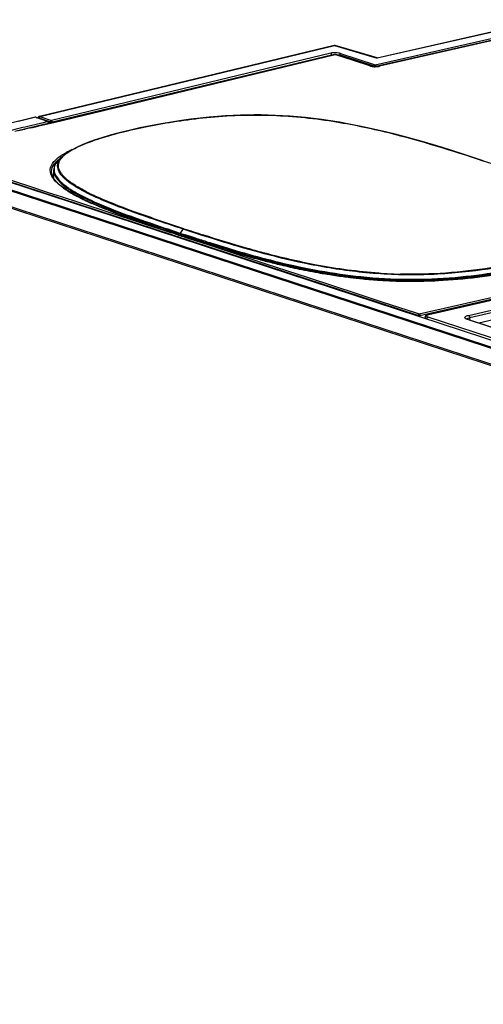
# Model space of a CAD drawing. Extents: x 0 to 289, y 343 to 499.
# Drawn here: x 31 to 40, y 467 to 485 of the extents above; entities that cross this region are included whole.
import ezdxf

# ---------------------------------------------------------------- set-up
doc = ezdxf.new("R2010")
doc.units = 0
doc.header["$MEASUREMENT"] = 0
doc.layers.get('0').update_dxf_attribs({"lineweight": 0})

msp = doc.modelspace()

# ---------------------------------------------------------------- linework, layer by layer
at = {"color": 18, "lineweight": 25, "true_color": 0x000000}
for p, q in [((37.614, 484.555), (40.981, 485.32)), ((37.63, 484.527), (40.996, 485.292)), ((40.775, 485.388), (37.654, 484.678)), ((37.654, 484.681), (40.765, 485.388)), ((41.059, 485.293), (37.692, 484.528)), ((41.064, 485.293), (37.698, 484.528)), ((36.858, 484.912), (31.414, 483.603)), ((31.423, 483.602), (36.868, 484.911)), ((36.858, 484.912), (36.858, 484.912)), ((36.868, 484.911), (37.654, 484.678)), ((37.654, 484.681), (36.878, 484.911)), ((36.795, 484.769), (31.633, 483.529)), ((31.649, 483.501), (36.81, 484.742)), ((31.678, 483.492), (36.88, 484.743)), ((36.874, 484.743), (31.701, 483.499)), ((36.81, 484.727), (36.81, 484.742)), ((37.52, 484.533), (36.88, 484.743)), ((37.527, 484.533), (36.887, 484.742)), ((36.956, 484.722), (36.957, 484.738)), ((37.596, 484.529), (36.957, 484.738)), ((36.975, 484.764), (37.614, 484.555)), ((37.527, 484.535), (37.554, 484.527)), ((37.534, 484.531), (37.527, 484.533)), ((31.423, 483.602), (31.633, 483.529)), ((31.345, 483.585), (31.024, 483.508)), ((31.39, 483.425), (31.188, 483.376)), ((31.459, 483.479), (31.245, 483.428)), ((31.35, 483.453), (31.245, 483.428)), ((31.335, 483.585), (31.335, 483.585)), ((31.34, 483.411), (31.427, 483.432)), ((31.34, 483.411), (31.427, 483.432)), ((31.345, 483.585), (31.572, 483.506)), ((31.459, 483.479), (31.35, 483.453)), ((31.357, 483.584), (31.581, 483.506)), ((31.398, 483.593), (31.382, 483.576)), ((31.384, 483.575), (31.405, 483.597)), ((31.552, 483.464), (31.39, 483.425)), ((31.396, 483.571), (31.401, 483.576)), ((31.401, 483.576), (31.615, 483.503)), ((31.427, 483.432), (31.678, 483.492)), ((31.427, 483.432), (31.583, 483.469)), ((31.572, 483.506), (31.459, 483.479)), ((31.572, 483.506), (31.459, 483.479)), ((31.701, 483.499), (31.552, 483.464)), ((31.572, 483.506), (31.57, 483.468)), ((31.585, 483.5), (31.583, 483.471)), ((31.583, 483.469), (31.655, 483.487)), ((31.615, 483.503), (31.614, 483.487)), ((31.614, 483.487), (31.628, 483.482)), ((31.649, 483.501), (31.649, 483.486)), ((31.655, 483.487), (31.707, 483.499)), ((31.701, 483.499), (31.701, 483.499)), ((31.188, 483.376), (30.961, 483.321)), ((31.256, 483.391), (31.34, 483.411)), ((31.851, 482.876), (31.787, 482.818)), ((31.851, 482.876), (31.851, 482.876)), ((39.608, 482.784), (39.614, 482.782)), ((39.615, 482.784), (39.61, 482.785)), ((31.635, 482.583), (31.635, 482.587)), ((31.675, 482.611), (31.673, 482.474)), ((31.81, 482.527), (31.808, 482.53)), ((31.81, 482.527), (31.808, 482.53)), ((38.41, 479.926), (30.776, 482.427)), ((30.794, 482.453), (31.21, 482.318)), ((30.795, 482.409), (76.405, 467.467)), ((31.673, 482.474), (31.673, 482.469)), ((31.673, 482.474), (31.673, 482.474)), ((31.673, 482.474), (31.673, 482.471)), ((31.772, 482.344), (31.778, 482.338)), ((31.8, 482.401), (31.8, 482.4)), ((31.8, 482.401), (31.8, 482.4)), ((75.934, 467.465), (30.777, 482.259)), ((30.798, 482.274), (75.955, 467.481)), ((31.21, 482.318), (31.595, 482.192)), ((31.595, 482.192), (31.812, 482.121)), ((31.897, 482.255), (31.809, 482.321)), ((32.009, 482.185), (31.897, 482.255)), ((31.905, 482.29), (31.909, 482.288)), ((31.906, 482.29), (31.909, 482.288)), ((31.915, 482.305), (31.919, 482.302)), ((31.915, 482.305), (31.919, 482.302)), ((31.916, 482.238), (31.923, 482.233)), ((31.936, 482.269), (31.939, 482.267)), ((31.937, 482.269), (31.94, 482.267)), ((31.938, 482.223), (31.944, 482.219)), ((31.939, 482.267), (31.943, 482.264)), ((31.949, 482.281), (31.953, 482.278)), ((31.956, 482.277), (31.963, 482.272)), ((31.966, 482.269), (31.97, 482.267)), ((31.978, 482.241), (31.979, 482.24)), ((31.978, 482.241), (31.98, 482.24)), ((32.151, 482.107), (32.009, 482.185)), ((32.022, 482.173), (32.018, 482.176)), ((32.022, 482.173), (32.018, 482.176)), ((75.762, 467.201), (30.604, 481.994)), ((30.614, 482.022), (75.771, 467.229)), ((31.812, 482.121), (32.151, 482.01)), ((32.078, 482.142), (32.084, 482.139)), ((32.086, 482.137), (32.093, 482.134)), ((32.1, 482.13), (32.096, 482.132)), ((32.101, 482.13), (32.096, 482.132)), ((32.117, 482.121), (32.112, 482.123)), ((32.117, 482.121), (32.113, 482.124)), ((32.144, 482.107), (32.15, 482.104)), ((32.151, 482.01), (33.85, 481.454)), ((32.16, 482.099), (32.154, 482.102)), ((32.171, 482.093), (32.154, 482.102)), ((32.171, 482.093), (32.16, 482.099)), ((32.171, 482.093), (32.178, 482.09)), ((38.428, 479.953), (47.861, 482.097)), ((38.443, 479.925), (47.876, 482.069)), ((38.603, 479.944), (47.923, 482.062)), ((38.609, 479.944), (47.929, 482.062)), ((33.921, 481.478), (34.01, 481.448)), ((33.923, 481.458), (34.004, 481.431)), ((33.923, 481.458), (33.983, 481.438)), ((34.004, 481.431), (34.042, 481.419)), ((34.01, 481.448), (34.104, 481.417)), ((34.014, 481.428), (34.014, 481.403)), ((34.02, 481.445), (34.069, 481.519)), ((34.031, 481.422), (34.042, 481.419)), ((34.1, 481.419), (34.217, 481.381)), ((33.975, 481.416), (33.975, 481.416)), ((34.438, 481.266), (33.975, 481.416)), ((34.1, 481.372), (34.208, 481.337)), ((34.1, 481.372), (34.132, 481.361)), ((34.1, 481.372), (34.541, 481.227)), ((34.132, 481.361), (34.172, 481.348)), ((34.172, 481.348), (34.208, 481.337)), ((34.189, 481.39), (34.289, 481.358)), ((34.217, 481.381), (34.317, 481.348)), ((34.283, 481.313), (34.325, 481.3)), ((34.283, 481.313), (34.325, 481.3)), ((34.289, 481.358), (34.317, 481.348)), ((34.933, 481.114), (34.438, 481.266)), ((34.462, 481.256), (34.498, 481.245)), ((34.462, 481.256), (34.498, 481.245)), ((34.556, 481.272), (34.564, 481.27)), ((34.541, 481.227), (35.598, 480.88)), ((34.752, 481.167), (34.766, 481.162)), ((34.752, 481.167), (34.766, 481.162)), ((35.375, 480.988), (34.933, 481.114)), ((35.746, 480.891), (35.375, 480.988)), ((35.461, 480.963), (35.483, 480.957)), ((35.483, 480.957), (35.496, 480.954)), ((35.483, 480.957), (35.495, 480.954)), ((35.598, 480.88), (36.38, 480.624)), ((36.618, 480.707), (36.341, 480.759)), ((36.869, 480.667), (36.618, 480.707)), ((36.743, 480.706), (36.752, 480.704)), ((36.743, 480.705), (36.752, 480.704)), ((36.38, 480.624), (37.295, 480.324)), ((36.731, 480.687), (36.745, 480.685)), ((37.11, 480.633), (36.869, 480.667)), ((37.34, 480.607), (37.11, 480.633)), ((37.555, 480.588), (37.34, 480.607)), ((37.295, 480.324), (37.759, 480.172)), ((37.759, 480.172), (38.353, 479.977)), ((38.353, 479.977), (38.428, 479.953)), ((39.34, 479.927), (40.049, 480.088)), ((40.074, 480.046), (39.365, 479.884)), ((38.443, 479.904), (38.443, 479.925)), ((38.54, 479.897), (38.537, 479.873)), ((68.107, 470.224), (38.597, 479.892)), ((38.603, 479.942), (38.599, 479.941)), ((38.609, 479.944), (38.605, 479.943)), ((42.091, 478.944), (39.323, 479.851)), ((39.334, 479.851), (42.103, 478.944)), ((39.372, 479.838), (39.365, 479.884)), ((40.071, 479.907), (39.534, 479.785))]:
    msp.add_line(p, q, dxfattribs=at)
for points in [[(36.868, 484.911), (36.867, 484.912), (36.866, 484.912), (36.864, 484.912), (36.863, 484.912), (36.862, 484.912), (36.861, 484.912), (36.86, 484.912), (36.859, 484.912), (36.858, 484.912)], [(36.868, 484.911), (36.869, 484.912), (36.87, 484.912), (36.872, 484.912), (36.873, 484.912), (36.874, 484.912), (36.875, 484.912), (36.876, 484.912), (36.877, 484.911), (36.878, 484.911)], [(36.813, 484.773), (36.804, 484.771), (36.795, 484.769)], [(36.807, 484.757), (36.801, 484.765), (36.795, 484.769)], [(36.81, 484.742), (36.809, 484.749), (36.807, 484.757)], [(36.88, 484.743), (36.877, 484.743), (36.875, 484.743)], [(36.887, 484.742), (36.884, 484.743), (36.88, 484.743)], [(36.944, 484.742), (36.951, 484.74), (36.957, 484.738)], [(37.52, 484.533), (37.523, 484.534), (37.527, 484.533)], [(37.603, 484.521), (37.587, 484.522), (37.572, 484.524), (37.557, 484.526), (37.545, 484.528), (37.534, 484.531)], [(37.596, 484.529), (37.599, 484.54), (37.606, 484.55)], [(37.615, 484.526), (37.604, 484.527), (37.596, 484.529)], [(37.692, 484.528), (37.683, 484.526), (37.669, 484.524), (37.654, 484.522), (37.637, 484.521), (37.62, 484.521), (37.603, 484.521)], [(37.606, 484.55), (37.61, 484.553), (37.614, 484.555)], [(37.63, 484.527), (37.623, 484.526), (37.615, 484.526)], [(37.654, 484.678), (37.654, 484.68), (37.654, 484.682)], [(37.679, 484.524), (37.689, 484.526), (37.698, 484.528)], [(37.692, 484.528), (37.695, 484.528), (37.698, 484.528)], [(31.414, 483.603), (31.413, 483.603), (31.407, 483.6), (31.402, 483.597), (31.398, 483.593)], [(31.405, 483.597), (31.409, 483.601), (31.414, 483.603)], [(31.414, 483.603), (31.418, 483.603), (31.423, 483.602)], [(39.615, 482.784), (39.226, 482.91), (38.858, 483.026), (38.525, 483.125), (38.236, 483.206), (37.986, 483.272), (37.753, 483.33), (37.531, 483.381), (37.328, 483.424), (37.136, 483.461), (36.955, 483.493), (36.789, 483.52), (36.628, 483.543), (36.474, 483.563), (36.327, 483.579), (36.183, 483.593), (36.042, 483.605), (35.905, 483.613), (35.771, 483.62), (35.639, 483.625), (35.511, 483.628), (35.382, 483.628), (35.254, 483.627), (35.126, 483.624), (34.992, 483.618), (34.85, 483.61), (34.702, 483.6), (34.546, 483.586), (34.383, 483.57), (34.213, 483.55), (34.035, 483.526), (33.85, 483.498), (33.659, 483.466), (33.466, 483.43), (33.268, 483.389), (33.069, 483.344), (32.885, 483.299), (32.718, 483.254), (32.565, 483.208), (32.427, 483.163), (32.306, 483.119), (32.2, 483.076), (32.107, 483.034), (32.027, 482.993), (31.959, 482.954), (31.901, 482.916), (31.851, 482.876)], [(31.335, 483.585), (30.787, 483.454), (30.503, 483.385), (30.259, 483.322), (30.061, 483.268), (29.906, 483.219), (29.778, 483.173), (29.676, 483.129), (29.598, 483.088), (29.536, 483.048), (29.511, 483.028)], [(31.345, 483.585), (31.344, 483.585), (31.343, 483.586), (31.341, 483.586), (31.34, 483.586), (31.339, 483.586), (31.338, 483.586), (31.337, 483.586), (31.336, 483.586), (31.335, 483.585)], [(31.36, 483.577), (31.358, 483.575), (31.355, 483.572)], [(31.398, 483.573), (31.396, 483.583), (31.399, 483.593)], [(31.399, 483.593), (31.401, 483.596), (31.405, 483.597)], [(31.579, 483.504), (31.576, 483.502), (31.571, 483.501)], [(31.589, 483.501), (31.587, 483.505), (31.579, 483.504)], [(31.589, 483.501), (31.587, 483.505), (31.579, 483.504)], [(31.583, 483.492), (31.587, 483.497), (31.589, 483.501)], [(31.615, 483.503), (31.617, 483.513), (31.623, 483.522)], [(31.623, 483.522), (31.628, 483.526), (31.633, 483.529)], [(31.707, 483.499), (31.704, 483.5), (31.701, 483.499)], [(31.787, 482.818), (31.77, 482.802), (31.739, 482.769), (31.715, 482.736), (31.697, 482.703), (31.684, 482.669), (31.677, 482.635), (31.675, 482.61)], [(31.692, 482.439), (31.659, 482.493), (31.64, 482.544), (31.635, 482.583)], [(31.809, 482.321), (31.74, 482.383), (31.692, 482.439)], [(33.975, 481.416), (33.564, 481.552), (33.143, 481.698), (32.794, 481.827), (32.525, 481.935), (32.321, 482.024), (32.151, 482.107)], [(33.966, 481.415), (33.97, 481.416), (33.975, 481.416)], [(33.975, 481.416), (33.983, 481.409), (33.986, 481.397)], [(36.341, 480.759), (36.054, 480.819), (35.746, 480.891)], [(40.338, 480.768), (40.04, 480.713), (39.751, 480.667), (39.486, 480.632), (39.238, 480.605), (39, 480.585), (38.778, 480.57), (38.57, 480.562), (38.365, 480.558), (38.164, 480.558), (37.968, 480.563), (37.765, 480.573), (37.555, 480.588)], [(38.41, 479.926), (38.412, 479.935), (38.417, 479.944)], [(38.417, 479.944), (38.422, 479.95), (38.428, 479.953)], [(38.585, 479.936), (38.591, 479.938), (38.596, 479.94)], [(38.603, 479.942), (38.604, 479.941), (38.606, 479.939)], [(39.277, 479.898), (39.28, 479.902), (39.284, 479.905)], [(39.284, 479.905), (39.289, 479.908), (39.294, 479.911)], [(39.334, 479.851), (39.324, 479.854), (39.316, 479.858), (39.311, 479.861), (39.31, 479.861)], [(39.312, 479.853), (39.312, 479.856), (39.313, 479.859)], [(39.334, 479.85), (39.328, 479.852), (39.323, 479.851)], [(39.351, 479.881), (39.358, 479.883), (39.365, 479.884)]]:
    msp.add_lwpolyline(points, dxfattribs=at)
for points in [[(36.878, 484.911), (36.872, 484.913), (36.865, 484.913), (36.858, 484.912)], [(36.81, 484.742), (36.853, 484.752), (36.9, 484.752), (36.944, 484.742)], [(36.833, 484.776), (36.827, 484.775), (36.82, 484.774), (36.813, 484.773)], [(36.887, 484.742), (36.883, 484.744), (36.879, 484.744), (36.875, 484.743)], [(36.975, 484.764), (36.965, 484.762), (36.957, 484.749), (36.957, 484.738)], [(37.614, 484.555), (37.624, 484.552), (37.63, 484.538), (37.63, 484.527)], [(37.617, 484.52), (37.638, 484.52), (37.659, 484.521), (37.679, 484.524)], [(31.423, 483.602), (31.412, 483.6), (31.404, 483.586), (31.405, 483.575)], [(31.245, 483.428), (31.119, 483.398), (30.992, 483.367), (30.866, 483.336)], [(31.357, 483.584), (31.35, 483.587), (31.342, 483.587), (31.335, 483.585)], [(31.614, 483.487), (31.619, 483.485), (31.628, 483.484), (31.636, 483.484)], [(31.649, 483.501), (31.638, 483.499), (31.626, 483.499), (31.615, 483.503)], [(31.633, 483.529), (31.643, 483.525), (31.649, 483.511), (31.649, 483.501)], [(31.256, 483.391), (31.177, 483.372), (31.098, 483.353), (31.019, 483.333)], [(31.839, 482.895), (31.831, 482.89), (31.823, 482.885), (31.815, 482.88)], [(31.839, 482.895), (31.864, 482.91), (31.889, 482.925), (31.915, 482.938)], [(31.861, 482.875), (31.855, 482.87), (31.849, 482.864), (31.844, 482.858)], [(31.881, 482.892), (31.874, 482.887), (31.868, 482.881), (31.861, 482.875)], [(31.975, 482.969), (31.955, 482.959), (31.935, 482.949), (31.915, 482.938)], [(32.018, 482.989), (32.003, 482.982), (31.989, 482.975), (31.975, 482.969)], [(31.635, 482.587), (31.636, 482.633), (31.655, 482.68), (31.682, 482.717)], [(31.787, 482.818), (31.783, 482.815), (31.779, 482.811), (31.775, 482.807)], [(31.802, 482.807), (31.798, 482.802), (31.795, 482.796), (31.792, 482.79)], [(31.814, 482.824), (31.81, 482.819), (31.806, 482.813), (31.802, 482.807)], [(31.814, 482.824), (31.823, 482.836), (31.833, 482.847), (31.844, 482.858)], [(31.683, 482.603), (31.684, 482.596), (31.685, 482.589), (31.687, 482.582)], [(31.81, 482.527), (31.814, 482.521), (31.819, 482.515), (31.824, 482.509)], [(31.819, 482.544), (31.824, 482.537), (31.83, 482.53), (31.835, 482.523)], [(31.824, 482.509), (31.831, 482.501), (31.838, 482.494), (31.845, 482.486)], [(31.835, 482.523), (31.841, 482.516), (31.848, 482.508), (31.854, 482.501)], [(31.66, 482.465), (31.666, 482.457), (31.671, 482.45), (31.677, 482.442)], [(31.706, 482.408), (31.696, 482.419), (31.686, 482.43), (31.677, 482.442)], [(31.74, 482.372), (31.728, 482.384), (31.717, 482.396), (31.706, 482.408)], [(31.74, 482.372), (31.751, 482.363), (31.761, 482.353), (31.772, 482.344)], [(31.781, 482.336), (31.797, 482.322), (31.813, 482.31), (31.83, 482.298)], [(31.8, 482.4), (31.809, 482.391), (31.818, 482.383), (31.828, 482.375)], [(31.83, 482.298), (31.849, 482.283), (31.868, 482.269), (31.888, 482.256)], [(31.888, 482.256), (31.897, 482.25), (31.906, 482.244), (31.916, 482.238)], [(31.909, 482.288), (31.918, 482.282), (31.927, 482.275), (31.936, 482.269)], [(31.919, 482.302), (31.923, 482.299), (31.927, 482.296), (31.932, 482.293)], [(31.926, 482.231), (31.93, 482.228), (31.934, 482.226), (31.938, 482.223)], [(31.932, 482.293), (31.937, 482.289), (31.943, 482.285), (31.949, 482.281)], [(31.945, 482.263), (31.952, 482.258), (31.959, 482.253), (31.966, 482.249)], [(31.947, 482.217), (31.971, 482.203), (31.994, 482.189), (32.018, 482.176)], [(31.966, 482.249), (31.97, 482.246), (31.974, 482.244), (31.978, 482.241)], [(32.022, 482.173), (32.033, 482.167), (32.044, 482.16), (32.055, 482.154)], [(32.055, 482.154), (32.063, 482.15), (32.07, 482.146), (32.078, 482.142)], [(32.072, 482.184), (32.08, 482.179), (32.088, 482.175), (32.096, 482.17)], [(32.086, 482.301), (32.092, 482.297), (32.098, 482.294), (32.104, 482.29)], [(32.096, 482.17), (32.107, 482.164), (32.117, 482.158), (32.128, 482.153)], [(32.276, 482.212), (32.297, 482.201), (32.318, 482.19), (32.34, 482.18)], [(32.34, 482.18), (32.363, 482.168), (32.386, 482.157), (32.409, 482.146)], [(32.1, 482.13), (32.104, 482.128), (32.108, 482.126), (32.112, 482.123)], [(32.117, 482.121), (32.126, 482.116), (32.135, 482.112), (32.144, 482.107)], [(32.182, 482.088), (32.209, 482.074), (32.236, 482.061), (32.264, 482.048)], [(32.264, 482.048), (32.268, 482.046), (32.272, 482.044), (32.276, 482.042)], [(32.276, 482.042), (32.31, 482.026), (32.344, 482.01), (32.378, 481.995)], [(33.972, 481.413), (33.931, 481.427), (33.891, 481.44), (33.85, 481.453)], [(34.02, 481.445), (34.016, 481.44), (34.014, 481.434), (34.014, 481.428)], [(34.042, 481.419), (34.091, 481.403), (34.139, 481.387), (34.187, 481.371)], [(34.069, 481.519), (34.072, 481.523), (34.077, 481.527), (34.082, 481.528)], [(34.082, 481.528), (34.199, 481.49), (34.316, 481.452), (34.433, 481.414)], [(33.972, 481.413), (34.015, 481.399), (34.057, 481.385), (34.1, 481.371)], [(34.187, 481.371), (34.225, 481.359), (34.262, 481.347), (34.299, 481.335)], [(34.208, 481.337), (34.233, 481.329), (34.258, 481.321), (34.283, 481.313)], [(34.299, 481.335), (34.357, 481.317), (34.414, 481.298), (34.472, 481.28)], [(34.317, 481.348), (34.396, 481.323), (34.476, 481.297), (34.556, 481.272)], [(34.325, 481.3), (34.371, 481.285), (34.417, 481.271), (34.462, 481.256)], [(34.472, 481.28), (34.498, 481.272), (34.524, 481.263), (34.55, 481.255)], [(34.498, 481.245), (34.522, 481.237), (34.547, 481.23), (34.572, 481.222)], [(34.572, 481.222), (34.594, 481.215), (34.616, 481.208), (34.638, 481.202)], [(34.638, 481.202), (34.658, 481.195), (34.679, 481.189), (34.7, 481.183)], [(34.7, 481.183), (34.717, 481.177), (34.735, 481.172), (34.752, 481.167)], [(34.766, 481.162), (34.793, 481.154), (34.819, 481.146), (34.845, 481.138)], [(34.845, 481.138), (34.889, 481.125), (34.932, 481.112), (34.976, 481.099)], [(34.976, 481.099), (35.006, 481.09), (35.036, 481.082), (35.066, 481.073)], [(35.066, 481.073), (35.085, 481.067), (35.104, 481.062), (35.123, 481.056)], [(35.123, 481.056), (35.235, 481.024), (35.348, 480.993), (35.461, 480.963)], [(35.495, 480.954), (35.536, 480.943), (35.576, 480.933), (35.617, 480.922)], [(35.617, 480.922), (35.702, 480.901), (35.787, 480.88), (35.872, 480.859)], [(35.872, 480.859), (35.986, 480.832), (36.1, 480.807), (36.214, 480.783)], [(36.214, 480.783), (36.343, 480.756), (36.473, 480.731), (36.603, 480.708)], [(36.603, 480.708), (36.646, 480.701), (36.688, 480.694), (36.731, 480.687)], [(36.607, 480.729), (36.652, 480.721), (36.698, 480.713), (36.743, 480.705)], [(37.686, 480.706), (37.708, 480.705), (37.731, 480.703), (37.754, 480.702)], [(37.754, 480.702), (37.864, 480.695), (37.975, 480.69), (38.085, 480.688)], [(36.745, 480.685), (36.838, 480.67), (36.931, 480.656), (37.025, 480.643)], [(37.025, 480.643), (37.066, 480.638), (37.108, 480.633), (37.149, 480.628)], [(37.149, 480.628), (37.228, 480.618), (37.307, 480.609), (37.386, 480.601)], [(37.386, 480.601), (37.399, 480.6), (37.411, 480.599), (37.424, 480.598)], [(37.424, 480.598), (37.449, 480.596), (37.475, 480.593), (37.5, 480.591)], [(37.5, 480.591), (37.537, 480.588), (37.574, 480.585), (37.611, 480.582)], [(37.611, 480.582), (37.621, 480.581), (37.63, 480.581), (37.639, 480.58)], [(37.639, 480.58), (37.666, 480.578), (37.693, 480.576), (37.72, 480.575)], [(37.72, 480.575), (37.827, 480.568), (37.933, 480.563), (38.04, 480.56)], [(38.04, 480.56), (38.075, 480.559), (38.11, 480.559), (38.145, 480.558)], [(38.145, 480.558), (38.181, 480.557), (38.216, 480.557), (38.252, 480.557)], [(38.443, 479.925), (38.432, 479.923), (38.421, 479.923), (38.41, 479.926)], [(38.428, 479.953), (38.438, 479.949), (38.443, 479.936), (38.443, 479.925)], [(38.597, 479.892), (38.589, 479.89), (38.58, 479.879), (38.584, 479.872)], [(39.323, 479.851), (39.313, 479.854), (39.303, 479.858), (39.294, 479.863)], [(39.34, 479.927), (39.356, 479.922), (39.365, 479.901), (39.365, 479.884)]]:
    msp.add_open_spline(points, degree=3, dxfattribs=at)
for points, knots in [([(36.975, 484.764), (36.965, 484.767), (36.955, 484.77), (36.945, 484.772), (36.908, 484.778), (36.87, 484.779), (36.833, 484.776)], [0, 0, 0, 0, 1, 1, 1, 2, 2, 2, 2]), ([(37.52, 484.533), (37.526, 484.531), (37.533, 484.529), (37.54, 484.528), (37.565, 484.522), (37.591, 484.52), (37.617, 484.52)], [0, 0, 0, 0, 1, 1, 1, 2, 2, 2, 2]), ([(31.881, 482.892), (31.916, 482.922), (31.955, 482.947), (31.994, 482.971), (32.041, 482.998), (32.088, 483.022), (32.137, 483.045), (32.251, 483.098), (32.369, 483.142), (32.489, 483.181), (32.627, 483.227), (32.766, 483.266), (32.906, 483.303), (33.061, 483.342), (33.216, 483.378), (33.373, 483.41), (33.541, 483.444), (33.711, 483.475), (33.881, 483.502), (34.064, 483.53), (34.248, 483.555), (34.432, 483.574), (34.628, 483.595), (34.826, 483.61), (35.023, 483.619), (35.23, 483.628), (35.437, 483.63), (35.643, 483.624), (36.042, 483.613), (36.44, 483.574), (36.834, 483.512), (37.179, 483.458), (37.522, 483.386), (37.861, 483.302), (38.451, 483.156), (39.031, 482.973), (39.608, 482.784)], [0, 0, 0, 0, 1, 1, 1, 2, 2, 2, 3, 3, 3, 4, 4, 4, 5, 5, 5, 6, 6, 6, 7, 7, 7, 8, 8, 8, 9, 9, 9, 10, 10, 10, 11, 11, 11, 12, 12, 12, 12]), ([(31.681, 482.767), (31.689, 482.777), (31.699, 482.787), (31.708, 482.796), (31.74, 482.827), (31.777, 482.855), (31.815, 482.88)], [0, 0, 0, 0, 1, 1, 1, 2, 2, 2, 2]), ([(31.783, 482.797), (31.787, 482.804), (31.792, 482.81), (31.796, 482.817), (31.813, 482.838), (31.831, 482.858), (31.851, 482.876)], [0, 0, 0, 0, 1, 1, 1, 2, 2, 2, 2]), ([(31.66, 482.465), (31.631, 482.509), (31.61, 482.564), (31.613, 482.617), (31.616, 482.672), (31.645, 482.726), (31.681, 482.767)], [0, 0, 0, 0, 1, 1, 1, 2, 2, 2, 2]), ([(31.775, 482.807), (31.745, 482.778), (31.717, 482.745), (31.7, 482.706), (31.686, 482.674), (31.68, 482.638), (31.683, 482.603)], [0, 0, 0, 0, 1, 1, 1, 2, 2, 2, 2]), ([(31.682, 482.717), (31.688, 482.726), (31.695, 482.735), (31.702, 482.743), (31.727, 482.771), (31.755, 482.796), (31.785, 482.818)], [0, 0, 0, 0, 1, 1, 1, 2, 2, 2, 2]), ([(31.808, 482.53), (31.779, 482.569), (31.755, 482.615), (31.75, 482.664), (31.747, 482.686), (31.749, 482.709), (31.754, 482.731), (31.76, 482.754), (31.77, 482.777), (31.783, 482.797)], [0, 0, 0, 0, 1, 1, 1, 2, 2, 2, 3, 3, 3, 3]), ([(31.819, 482.544), (31.793, 482.581), (31.772, 482.623), (31.767, 482.667), (31.764, 482.688), (31.765, 482.709), (31.769, 482.729), (31.773, 482.75), (31.781, 482.771), (31.792, 482.79)], [0, 0, 0, 0, 1, 1, 1, 2, 2, 2, 3, 3, 3, 3]), ([(39.614, 482.782), (39.829, 482.712), (40.043, 482.641), (40.256, 482.567), (40.459, 482.497), (40.661, 482.424), (40.862, 482.345), (41.043, 482.274), (41.223, 482.198), (41.396, 482.11), (41.471, 482.071), (41.546, 482.031), (41.617, 481.986), (41.678, 481.947), (41.737, 481.905), (41.791, 481.856)], [0, 0, 0, 0, 1, 1, 1, 2, 2, 2, 3, 3, 3, 4, 4, 4, 5, 5, 5, 5]), ([(31.675, 482.61), (31.675, 482.601), (31.676, 482.591), (31.677, 482.581), (31.681, 482.55), (31.692, 482.52), (31.707, 482.493)], [0, 0, 0, 0, 1, 1, 1, 2, 2, 2, 2]), ([(31.687, 482.582), (31.69, 482.566), (31.695, 482.551), (31.701, 482.536), (31.723, 482.485), (31.76, 482.44), (31.8, 482.401)], [0, 0, 0, 0, 1, 1, 1, 2, 2, 2, 2]), ([(31.707, 482.493), (31.713, 482.482), (31.719, 482.473), (31.726, 482.463), (31.748, 482.43), (31.775, 482.4), (31.804, 482.373)], [0, 0, 0, 0, 1, 1, 1, 2, 2, 2, 2]), ([(31.804, 482.373), (31.812, 482.366), (31.819, 482.359), (31.827, 482.352), (31.852, 482.33), (31.878, 482.31), (31.905, 482.29)], [0, 0, 0, 0, 1, 1, 1, 2, 2, 2, 2]), ([(31.828, 482.375), (31.834, 482.369), (31.841, 482.363), (31.848, 482.357), (31.869, 482.339), (31.892, 482.322), (31.915, 482.305)], [0, 0, 0, 0, 1, 1, 1, 2, 2, 2, 2]), ([(32.086, 482.301), (32.062, 482.316), (32.038, 482.331), (32.015, 482.346), (31.954, 482.387), (31.895, 482.432), (31.845, 482.486)], [0, 0, 0, 0, 1, 1, 1, 2, 2, 2, 2]), ([(32.094, 482.314), (32.07, 482.329), (32.046, 482.344), (32.023, 482.36), (31.962, 482.401), (31.903, 482.447), (31.854, 482.501)], [0, 0, 0, 0, 1, 1, 1, 2, 2, 2, 2]), ([(31.972, 482.266), (32.097, 482.184), (32.231, 482.116), (32.367, 482.053), (32.524, 481.981), (32.683, 481.916), (32.844, 481.854), (33.018, 481.787), (33.194, 481.724), (33.37, 481.663), (33.553, 481.6), (33.737, 481.538), (33.921, 481.478)], [0, 0, 0, 0, 1, 1, 1, 2, 2, 2, 3, 3, 3, 4, 4, 4, 4]), ([(31.979, 482.24), (31.987, 482.235), (31.994, 482.231), (32.001, 482.226), (32.025, 482.211), (32.048, 482.197), (32.072, 482.184)], [0, 0, 0, 0, 1, 1, 1, 2, 2, 2, 2]), ([(32.276, 482.212), (32.259, 482.22), (32.244, 482.229), (32.228, 482.237), (32.182, 482.261), (32.137, 482.287), (32.094, 482.314)], [0, 0, 0, 0, 1, 1, 1, 2, 2, 2, 2]), ([(34.069, 481.519), (33.887, 481.578), (33.704, 481.639), (33.523, 481.701), (33.347, 481.761), (33.172, 481.823), (32.998, 481.888), (32.835, 481.949), (32.674, 482.013), (32.514, 482.083), (32.374, 482.145), (32.235, 482.211), (32.104, 482.29)], [0, 0, 0, 0, 1, 1, 1, 2, 2, 2, 3, 3, 3, 4, 4, 4, 4]), ([(32.128, 482.153), (32.246, 482.088), (32.368, 482.031), (32.492, 481.978), (32.635, 481.916), (32.78, 481.858), (32.926, 481.803), (33.255, 481.68), (33.588, 481.568), (33.923, 481.458)], [0, 0, 0, 0, 1, 1, 1, 2, 2, 2, 3, 3, 3, 3]), ([(34.082, 481.528), (33.787, 481.625), (33.492, 481.723), (33.199, 481.828), (33.061, 481.878), (32.923, 481.93), (32.786, 481.984), (32.659, 482.035), (32.533, 482.088), (32.409, 482.146)], [0, 0, 0, 0, 1, 1, 1, 2, 2, 2, 3, 3, 3, 3]), ([(33.85, 481.454), (33.72, 481.497), (33.591, 481.54), (33.461, 481.585), (33.096, 481.71), (32.731, 481.838), (32.378, 481.995)], [0, 0, 0, 0, 1, 1, 1, 2, 2, 2, 2]), ([(41.15, 481.101), (40.897, 481.021), (40.64, 480.957), (40.38, 480.903), (40.082, 480.841), (39.781, 480.79), (39.479, 480.752), (39.138, 480.709), (38.796, 480.682), (38.452, 480.675), (38.095, 480.669), (37.736, 480.685), (37.38, 480.721), (37.055, 480.754), (36.732, 480.804), (36.411, 480.868), (36.127, 480.924), (35.844, 480.991), (35.563, 481.066), (35.06, 481.199), (34.564, 481.357), (34.069, 481.519)], [0, 0, 0, 0, 1, 1, 1, 2, 2, 2, 3, 3, 3, 4, 4, 4, 5, 5, 5, 6, 6, 6, 7, 7, 7, 7]), ([(35.546, 481.083), (35.449, 481.109), (35.353, 481.136), (35.257, 481.163), (34.98, 481.242), (34.706, 481.327), (34.433, 481.414)], [0, 0, 0, 0, 1, 1, 1, 2, 2, 2, 2]), ([(34.55, 481.255), (34.716, 481.203), (34.881, 481.152), (35.047, 481.103), (35.561, 480.953), (36.08, 480.822), (36.607, 480.729)], [0, 0, 0, 0, 1, 1, 1, 2, 2, 2, 2]), ([(34.564, 481.27), (34.984, 481.138), (35.406, 481.014), (35.834, 480.91), (36.334, 480.789), (36.842, 480.695), (37.354, 480.642), (37.645, 480.612), (37.936, 480.596), (38.228, 480.594), (38.517, 480.592), (38.805, 480.604), (39.093, 480.629), (39.357, 480.652), (39.621, 480.685), (39.883, 480.727), (40.12, 480.765), (40.356, 480.81), (40.589, 480.863)], [0, 0, 0, 0, 1, 1, 1, 2, 2, 2, 3, 3, 3, 4, 4, 4, 5, 5, 5, 6, 6, 6, 6]), ([(37.686, 480.706), (37.3, 480.733), (36.915, 480.785), (36.535, 480.856), (36.202, 480.918), (35.873, 480.996), (35.546, 481.083)], [0, 0, 0, 0, 1, 1, 1, 2, 2, 2, 2]), ([(41.092, 481.096), (40.886, 481.033), (40.677, 480.981), (40.466, 480.934), (40.23, 480.883), (39.992, 480.838), (39.752, 480.802), (39.201, 480.718), (38.642, 480.674), (38.085, 480.688)], [0, 0, 0, 0, 1, 1, 1, 2, 2, 2, 3, 3, 3, 3]), ([(36.752, 480.704), (36.807, 480.695), (36.862, 480.687), (36.917, 480.678), (37.086, 480.654), (37.256, 480.633), (37.425, 480.617)], [0, 0, 0, 0, 1, 1, 1, 2, 2, 2, 2]), ([(37.425, 480.617), (37.691, 480.592), (37.957, 480.578), (38.224, 480.576), (38.496, 480.574), (38.769, 480.585), (39.041, 480.607), (39.309, 480.628), (39.575, 480.661), (39.841, 480.702), (40.089, 480.741), (40.337, 480.787), (40.582, 480.843)], [0, 0, 0, 0, 1, 1, 1, 2, 2, 2, 3, 3, 3, 4, 4, 4, 4]), ([(38.252, 480.557), (38.429, 480.556), (38.607, 480.561), (38.784, 480.57), (39.267, 480.595), (39.748, 480.656), (40.223, 480.744)], [0, 0, 0, 0, 1, 1, 1, 2, 2, 2, 2]), ([(38.579, 479.866), (38.573, 479.868), (38.568, 479.87), (38.562, 479.873), (38.551, 479.879), (38.539, 479.887), (38.54, 479.897)], [0, 0, 0, 0, 1, 1, 1, 2, 2, 2, 2]), ([(38.54, 479.897), (38.541, 479.916), (38.562, 479.93), (38.581, 479.937), (38.588, 479.94), (38.596, 479.942), (38.603, 479.944)], [0, 0, 0, 0, 1, 1, 1, 2, 2, 2, 2]), ([(38.597, 479.892), (38.584, 479.896), (38.564, 479.903), (38.564, 479.914), (38.564, 479.922), (38.576, 479.933), (38.585, 479.936)], [0, 0, 0, 0, 1, 1, 1, 2, 2, 2, 2]), ([(39.294, 479.863), (39.286, 479.868), (39.278, 479.873), (39.275, 479.881), (39.273, 479.886), (39.274, 479.893), (39.277, 479.898)], [0, 0, 0, 0, 1, 1, 1, 2, 2, 2, 2]), ([(39.294, 479.911), (39.297, 479.913), (39.3, 479.914), (39.304, 479.916), (39.315, 479.921), (39.328, 479.924), (39.34, 479.927)], [0, 0, 0, 0, 1, 1, 1, 2, 2, 2, 2]), ([(39.313, 479.859), (39.314, 479.862), (39.316, 479.864), (39.318, 479.866), (39.327, 479.874), (39.339, 479.878), (39.351, 479.881)], [0, 0, 0, 0, 1, 1, 1, 2, 2, 2, 2])]:
    msp.add_open_spline(points, degree=3, knots=knots, dxfattribs=at)

doc.saveas('drawing.dxf')
